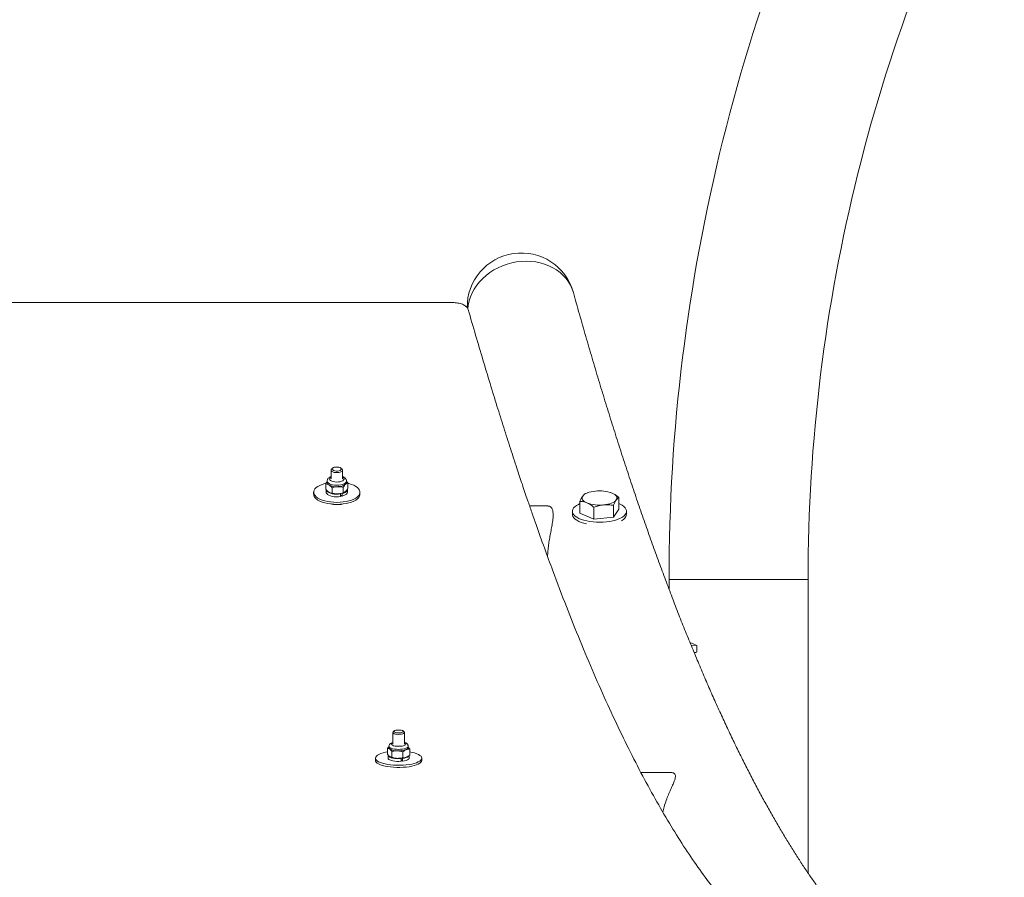
# Model space of a CAD drawing. Units: centimetres. Extents: x -16098 to 30514, y -439 to 1200.
# Drawn here: x 108 to 189, y 22 to 92 of the extents above; entities that cross this region are included whole.
import ezdxf
from ezdxf import colors
from ezdxf.entities.mleader import LeaderData, LeaderLine
from ezdxf.math import Vec2, Vec3

# ---------------------------------------------------------------- set-up
doc = ezdxf.new("R2010")
doc.units = ezdxf.units.CM
doc.header["$MEASUREMENT"] = 0
doc.linetypes.add('SLD-Solid', pattern=[0])
doc.layers.add('ENG PRODUCT CONST', color=3, linetype='Continuous')
doc.layers.add('FR PRODUCT CONST', color=1, linetype='Continuous')
doc.styles.add('Vortex annotative', font='arial.ttf')

msp = doc.modelspace()

# ---------------------------------------------------------------- linework, layer by layer
at = {"linetype": 'SLD-Solid', "lineweight": 18}
for p, q in [((84.259, 68.782), (143.986, 68.782)), ((134.108, 55.187), (134.026, 55.121)), ((134.859, 55.121), (134.776, 55.187)), ((133.966, 55.021), (133.966, 54.296)), ((134.918, 54.296), (134.918, 55.021)), ((133.53, 53.441), (133.53, 53.901)), ((133.648, 54.117), (133.648, 54.002)), ((134.06, 53.115), (134.06, 53.575)), ((134.973, 53.152), (134.973, 53.612)), ((135.236, 54.002), (135.236, 54.117)), ((135.236, 54.091), (135.355, 53.975)), ((135.31, 53.2), (135.31, 53.415)), ((135.355, 53.516), (135.355, 53.975)), ((132.537, 53.2), (132.537, 53.035)), ((133.575, 53.397), (133.575, 53.2)), ((133.978, 53.133), (134.012, 53.124)), ((134.731, 53.092), (134.758, 53.062)), ((134.758, 53.062), (134.758, 52.847)), ((134.758, 52.964), (134.881, 52.873)), ((134.844, 53.116), (134.881, 53.088)), ((134.873, 53.124), (134.927, 53.139)), ((134.881, 53.088), (134.881, 52.873)), ((136.347, 53.035), (136.347, 53.2)), ((155.021, 53.136), (154.892, 53.095)), ((155.123, 53.174), (155.02, 53.14)), ((156.948, 53.172), (156.942, 53.174)), ((157.065, 53.128), (156.948, 53.171)), ((157.635, 51.797), (157.635, 52.768)), ((151.778, 52.074), (150.288, 52.074)), ((154.429, 51.479), (154.429, 52.45)), ((155.569, 50.994), (155.569, 51.965)), ((157.172, 51.153), (157.172, 52.124)), ((157.635, 51.797), (157.172, 51.153)), ((152.222, 51.24), (152.222, 51.449)), ((153.81, 51.638), (153.81, 51.388)), ((155.569, 50.994), (154.429, 51.479)), ((157.172, 51.153), (155.569, 50.994)), ((158.255, 51.388), (158.255, 51.638)), ((161.747, 46.041), (161.747, 45.234)), ((161.747, 46.041), (173.177, 46.041)), ((173.177, 21.903), (173.177, 46.041)), ((164.033, 40.619), (163.559, 40.635)), ((164.033, 40.085), (164.033, 40.619)), ((164.002, 40.037), (163.801, 40.044)), ((139.046, 33.453), (139.046, 32.508)), ((139.161, 33.582), (139.072, 33.501)), ((139.973, 33.501), (139.883, 33.582)), ((139.998, 32.508), (139.998, 33.453)), ((138.613, 32.166), (138.728, 32.255)), ((138.613, 31.68), (138.613, 32.166)), ((138.655, 31.577), (138.655, 31.35)), ((138.728, 32.319), (138.728, 32.198)), ((138.967, 31.419), (138.967, 31.905)), ((139.876, 31.383), (139.876, 31.869)), ((140.316, 32.198), (140.316, 32.319)), ((140.39, 31.35), (140.39, 31.577)), ((140.431, 31.608), (140.431, 32.094)), ((137.617, 31.35), (137.617, 31.176)), ((138.851, 31.446), (138.866, 31.439)), ((139.705, 31.338), (139.722, 31.316)), ((139.708, 31.334), (139.708, 31.338)), ((139.722, 31.316), (139.722, 31.089)), ((139.722, 31.199), (139.851, 31.102)), ((139.823, 31.35), (139.851, 31.329)), ((139.851, 31.329), (139.851, 31.102)), ((141.427, 31.176), (141.427, 31.35)), ((161.897, 30.166), (159.446, 30.166))]:
    msp.add_line(p, q, dxfattribs=at)
at = {"linetype": 'SLD-Solid', "lineweight": 18, "flags": 128}
for points in [[(145.212, 68.246), (145.249, 68.584), (145.32, 68.921), (145.427, 69.254), (145.566, 69.58), (145.739, 69.897), (145.942, 70.201), (146.175, 70.492), (146.436, 70.766), (146.722, 71.02), (147.031, 71.254), (147.361, 71.465), (147.709, 71.652), (148.072, 71.812), (148.448, 71.945), (148.833, 72.049), (149.224, 72.125), (149.618, 72.17), (150.012, 72.185)], [(153.886, 69.606), (153.789, 69.897), (153.652, 70.201), (153.482, 70.492), (153.281, 70.766), (153.05, 71.02), (152.791, 71.254), (152.507, 71.465), (152.199, 71.652), (151.871, 71.812), (151.524, 71.945), (151.162, 72.049), (150.787, 72.125), (150.403, 72.17), (150.012, 72.185), (149.618, 72.17), (149.224, 72.125), (148.833, 72.049), (148.448, 71.945), (148.072, 71.812), (147.709, 71.652), (147.361, 71.465), (147.031, 71.254), (146.722, 71.02), (146.436, 70.766), (146.175, 70.492), (145.942, 70.201), (145.739, 69.897), (145.566, 69.58), (145.427, 69.254), (145.32, 68.921), (145.249, 68.584), (145.212, 68.251)], [(150.012, 72.185), (150.403, 72.17), (150.787, 72.125), (151.162, 72.049), (151.524, 71.945), (151.871, 71.812), (152.199, 71.652), (152.507, 71.465), (152.791, 71.254), (153.05, 71.02), (153.281, 70.766), (153.482, 70.492), (153.652, 70.201), (153.789, 69.897), (153.886, 69.606)], [(134.234, 54.834), (134.126, 54.865), (134.042, 54.908), (133.987, 54.959), (133.966, 55.015), (133.98, 55.071), (134.026, 55.121)], [(134.276, 54.956), (134.178, 54.986), (134.106, 55.027), (134.067, 55.076), (134.064, 55.129), (134.099, 55.178), (134.167, 55.221), (134.262, 55.253), (134.375, 55.27), (134.494, 55.271), (134.609, 55.256), (134.707, 55.226), (134.779, 55.184), (134.818, 55.135), (134.82, 55.083), (134.786, 55.033), (134.717, 54.99), (134.622, 54.959), (134.509, 54.942), (134.39, 54.941), (134.276, 54.956)], [(134.859, 55.121), (134.874, 55.108), (134.912, 55.054), (134.916, 54.998), (134.884, 54.943), (134.819, 54.894), (134.727, 54.854), (134.614, 54.827), (134.487, 54.814), (134.358, 54.816), (134.234, 54.834)], [(133.966, 54.451), (133.912, 54.414), (133.861, 54.352), (133.847, 54.288), (133.87, 54.223), (133.93, 54.164), (134.021, 54.112), (134.139, 54.072), (134.276, 54.046), (134.423, 54.036), (134.572, 54.042), (134.712, 54.064), (134.836, 54.101), (134.934, 54.149), (135.002, 54.207), (135.035, 54.271), (135.03, 54.336), (134.989, 54.399), (134.918, 54.451)], [(134.71, 52.377), (134.45, 52.368), (134.191, 52.376), (133.936, 52.398), (133.691, 52.436), (133.459, 52.488), (133.246, 52.553), (133.056, 52.63), (132.891, 52.717), (132.755, 52.814), (132.65, 52.918), (132.579, 53.027), (132.542, 53.139), (132.541, 53.253), (132.575, 53.365), (132.644, 53.475), (132.747, 53.579), (132.881, 53.676), (133.044, 53.765), (133.234, 53.842), (133.445, 53.908), (133.541, 53.932)], [(135.236, 54.118), (135.234, 54.093), (135.204, 54.019), (135.138, 53.95), (135.039, 53.889), (134.913, 53.838), (134.765, 53.8), (134.601, 53.778), (134.43, 53.771), (134.26, 53.78), (134.098, 53.805), (133.953, 53.844), (133.83, 53.897), (133.735, 53.959), (133.674, 54.029), (133.649, 54.103), (133.648, 54.118)], [(135.355, 53.93), (135.425, 53.912), (135.638, 53.847), (135.829, 53.77), (135.994, 53.682), (136.13, 53.585), (136.234, 53.482), (136.306, 53.372), (136.342, 53.26), (136.343, 53.147), (136.309, 53.034), (136.24, 52.925), (136.137, 52.82), (136.003, 52.723), (135.84, 52.635), (135.651, 52.557), (135.439, 52.491), (135.209, 52.439), (134.964, 52.4), (134.71, 52.377)], [(134.881, 53.088), (135.023, 53.134), (135.142, 53.191), (135.231, 53.257), (135.288, 53.331), (135.309, 53.407), (135.31, 53.415)], [(134.71, 52.212), (134.45, 52.204), (134.191, 52.211), (133.936, 52.234), (133.691, 52.271), (133.459, 52.323), (133.246, 52.388), (133.056, 52.465), (132.891, 52.553), (132.755, 52.649), (132.65, 52.753), (132.579, 52.862), (132.542, 52.975), (132.537, 53.035)], [(133.575, 53.2), (133.58, 53.16), (133.616, 53.084), (133.687, 53.014), (133.789, 52.951), (133.919, 52.898), (134.07, 52.858), (134.236, 52.832), (134.412, 52.821), (134.588, 52.827), (134.758, 52.847)], [(133.579, 53.378), (133.58, 53.375), (133.616, 53.299), (133.687, 53.228), (133.789, 53.165), (133.919, 53.113), (134.07, 53.073), (134.236, 53.047), (134.412, 53.036), (134.588, 53.041), (134.758, 53.062)], [(136.347, 53.035), (136.343, 52.982), (136.309, 52.87), (136.24, 52.76), (136.137, 52.656), (136.003, 52.559), (135.84, 52.47), (135.651, 52.393), (135.439, 52.327), (135.209, 52.274), (134.964, 52.236), (134.71, 52.212)], [(134.881, 52.873), (135.023, 52.919), (135.142, 52.976), (135.231, 53.043), (135.288, 53.116), (135.309, 53.192), (135.31, 53.2)], [(154.999, 52.324), (154.879, 52.383), (154.779, 52.447), (154.7, 52.516), (154.644, 52.588), (154.612, 52.663), (154.604, 52.739), (154.62, 52.815), (154.661, 52.889)], [(154.661, 52.889), (154.725, 52.96), (154.811, 53.028), (154.919, 53.09), (155.045, 53.146), (155.188, 53.195), (155.346, 53.236), (155.515, 53.268), (155.694, 53.291)], [(157.065, 53.128), (157.185, 53.069), (157.285, 53.005), (157.364, 52.936), (157.42, 52.864), (157.453, 52.789), (157.461, 52.713), (157.444, 52.637), (157.404, 52.563)], [(154.429, 52.264), (154.302, 52.205), (154.14, 52.113), (154.009, 52.012), (153.91, 51.906), (153.844, 51.796), (153.812, 51.683), (153.816, 51.57), (153.855, 51.457), (153.928, 51.348), (154.034, 51.243), (154.171, 51.144), (154.338, 51.053), (154.532, 50.971), (154.749, 50.9), (154.987, 50.84), (155.241, 50.794), (155.507, 50.76), (155.782, 50.74), (156.061, 50.734), (156.339, 50.743), (156.613, 50.766), (156.877, 50.802), (157.128, 50.852), (157.362, 50.914), (157.574, 50.987), (157.763, 51.071), (157.924, 51.164), (158.055, 51.264), (158.155, 51.37), (158.221, 51.48), (158.252, 51.593), (158.248, 51.707), (158.21, 51.819), (158.137, 51.929), (158.031, 52.034), (157.893, 52.132), (157.726, 52.223), (157.635, 52.264)], [(157.404, 52.563), (157.339, 52.492), (157.253, 52.424), (157.146, 52.362), (157.019, 52.306), (156.876, 52.257), (156.718, 52.216), (156.549, 52.184), (156.371, 52.161)], [(153.81, 51.388), (153.816, 51.319), (153.855, 51.207), (153.928, 51.097), (154.034, 50.992), (154.171, 50.893), (154.338, 50.802), (154.532, 50.721), (154.749, 50.649), (154.963, 50.595)], [(163.455, 40.866), (163.677, 40.764), (164.033, 40.619)], [(139.377, 33.313), (139.26, 33.33), (139.162, 33.357), (139.091, 33.39), (139.053, 33.429), (139.049, 33.469), (139.072, 33.501)], [(139.406, 33.431), (139.299, 33.448), (139.214, 33.474), (139.16, 33.506), (139.141, 33.543), (139.159, 33.579), (139.213, 33.612), (139.297, 33.638), (139.403, 33.655), (139.521, 33.661), (139.639, 33.656), (139.745, 33.639), (139.83, 33.613), (139.885, 33.58), (139.904, 33.544), (139.886, 33.507), (139.832, 33.474), (139.748, 33.448), (139.641, 33.431), (139.524, 33.425), (139.406, 33.431)], [(139.973, 33.501), (139.977, 33.497), (139.998, 33.458), (139.985, 33.418), (139.937, 33.381), (139.858, 33.349), (139.754, 33.325), (139.633, 33.31), (139.504, 33.306), (139.377, 33.313)], [(139.046, 32.618), (138.984, 32.587), (138.938, 32.543), (138.928, 32.497), (138.956, 32.452), (139.019, 32.41), (139.114, 32.374), (139.234, 32.347), (139.373, 32.33), (139.521, 32.324), (139.669, 32.33), (139.808, 32.347), (139.929, 32.374), (140.024, 32.409), (140.088, 32.451), (140.116, 32.496), (140.107, 32.542), (140.061, 32.586), (139.998, 32.618)], [(138.029, 30.984), (137.882, 31.051), (137.765, 31.122), (137.681, 31.198), (137.632, 31.277), (137.617, 31.358), (137.638, 31.438), (137.695, 31.516), (137.785, 31.591), (137.908, 31.662), (138.06, 31.727), (138.24, 31.785), (138.444, 31.835), (138.613, 31.867)], [(140.431, 31.867), (140.641, 31.826), (140.841, 31.775), (141.016, 31.715), (141.163, 31.649), (141.279, 31.577), (141.363, 31.501), (141.413, 31.422), (141.427, 31.342), (141.406, 31.262), (141.35, 31.184), (141.259, 31.108), (141.137, 31.037), (140.984, 30.972), (140.804, 30.914), (140.6, 30.864), (140.376, 30.824), (140.137, 30.793), (139.885, 30.772), (139.627, 30.762), (139.367, 30.763), (139.11, 30.775), (138.861, 30.798), (138.624, 30.831), (138.403, 30.873), (138.204, 30.925), (138.029, 30.984), (138.029, 30.984)], [(138.655, 31.577), (138.667, 31.532), (138.715, 31.479), (138.796, 31.431), (138.907, 31.388), (139.043, 31.353), (139.2, 31.328), (139.37, 31.313), (139.546, 31.309), (139.722, 31.316)], [(140.316, 32.32), (140.314, 32.301), (140.283, 32.249), (140.216, 32.2), (140.117, 32.157), (139.99, 32.121), (139.842, 32.095), (139.678, 32.079), (139.507, 32.074), (139.337, 32.081), (139.175, 32.099), (139.03, 32.127), (138.907, 32.164), (138.814, 32.209), (138.753, 32.258), (138.729, 32.311), (138.728, 32.319)], [(139.851, 31.329), (140.007, 31.355), (140.143, 31.39), (140.253, 31.432), (140.333, 31.481), (140.378, 31.534), (140.389, 31.571)], [(140.154, 32.049), (140.211, 32.076), (140.257, 32.105), (140.29, 32.135), (140.31, 32.167), (140.316, 32.198)], [(138.029, 30.81), (137.882, 30.877), (137.765, 30.948), (137.681, 31.024), (137.632, 31.103), (137.617, 31.176)], [(141.427, 31.176), (141.427, 31.168), (141.406, 31.088), (141.35, 31.01), (141.259, 30.934), (141.137, 30.863), (140.984, 30.798), (140.804, 30.74), (140.6, 30.691), (140.376, 30.65), (140.137, 30.619), (139.885, 30.598), (139.627, 30.588), (139.367, 30.589), (139.11, 30.601), (138.861, 30.624), (138.624, 30.657), (138.403, 30.699), (138.204, 30.751), (138.029, 30.81)], [(138.655, 31.35), (138.667, 31.305), (138.715, 31.252), (138.796, 31.203), (138.907, 31.161), (139.043, 31.126), (139.2, 31.101), (139.37, 31.086), (139.546, 31.082), (139.722, 31.089)], [(139.851, 31.102), (140.007, 31.128), (140.143, 31.163), (140.253, 31.205), (140.333, 31.254), (140.378, 31.307), (140.39, 31.35)]]:
    msp.add_lwpolyline(points, dxfattribs=at)
at = {"linetype": 'SLD-Solid', "lineweight": 18}
for centre, radius, start, end in [((310.972, 46.041), 149.225, 152, 180), ((310.972, 46.041), 137.795, 152, 180), ((149.603, 68.415), 4.445, 15.5432, 180.93431), ((133.905, 54.035), 0.259, 187.46208, 244.81434), ((134.412, 55.008), 1.355, 242.92739, 274.43076), ((134.543, 54.716), 1.059, 268.54328, 305.86796), ((135.038, 54.01), 0.198, 309.30217, 357.51477), ((134.434, 54.694), 1.626, 254.93434, 272.8841), ((134.464, 54.624), 1.555, 271.93767, 285.24442), ((156.039, 50.348), 2.963, 69.7402, 96.69641), ((156.025, 55.103), 2.962, 249.73645, 276.70016), ((157.582, 51.492), 0.681, 292.4374, 351.16722), ((138.846, 32.207), 0.118, 184.49689, 241.49805), ((139.39, 33.237), 1.283, 242.11341, 271.38801), ((139.547, 33.861), 1.911, 266.22107, 288.50482), ((139.417, 32.828), 1.494, 248.36581, 270.16195), ((139.547, 33.241), 1.911, 266.22644, 288.49945)]:
    msp.add_arc(centre, radius, start, end, dxfattribs=at)
for points, knots in [([(175.491, 18.757), (175.423, 18.841), (175.179, 19.144), (174.754, 19.698), (174.218, 20.418), (173.679, 21.171), (173.138, 21.955), (172.595, 22.77), (172.05, 23.617), (171.504, 24.496), (170.956, 25.405), (170.407, 26.347), (169.857, 27.319), (169.306, 28.323), (168.755, 29.358), (168.202, 30.425), (167.65, 31.523), (167.098, 32.651), (166.545, 33.811), (165.993, 35.002), (165.441, 36.223), (164.889, 37.475), (164.338, 38.757), (163.788, 40.07), (163.239, 41.413), (162.69, 42.787), (162.143, 44.19), (161.597, 45.623), (161.052, 47.086), (160.508, 48.579), (159.966, 50.101), (159.425, 51.653), (158.886, 53.233), (158.349, 54.843), (157.814, 56.482), (157.28, 58.149), (156.749, 59.845), (156.22, 61.569), (155.692, 63.321), (155.167, 65.102), (154.645, 66.911), (154.218, 68.416), (153.965, 69.32), (153.886, 69.606)], [0, 0, 0, 0, 0.009477, 0.034116, 0.058773, 0.083451, 0.108153, 0.132881, 0.157638, 0.182424, 0.20724, 0.232087, 0.256963, 0.28187, 0.306806, 0.331771, 0.356764, 0.381785, 0.406833, 0.431906, 0.457004, 0.482126, 0.50727, 0.532437, 0.557625, 0.582833, 0.608061, 0.633307, 0.65857, 0.683851, 0.709148, 0.73446, 0.759786, 0.785127, 0.810481, 0.835848, 0.861227, 0.886617, 0.912019, 0.937431, 0.962853, 0.988285, 1, 1, 1, 1]), ([(145.241, 68.212), (145.227, 68.249), (145.199, 68.323), (145.113, 68.427), (144.997, 68.522), (144.852, 68.606), (144.682, 68.676), (144.493, 68.729), (144.289, 68.765), (144.118, 68.78), (144.016, 68.781), (143.986, 68.782)], [0, 0, 0, 0, 0.118693, 0.237398, 0.356102, 0.474808, 0.593521, 0.712221, 0.83093, 0.949635, 1, 1, 1, 1]), ([(145.241, 68.212), (145.445, 67.507), (145.848, 66.112), (146.446, 64.091), (147.031, 62.152), (147.602, 60.294), (148.161, 58.516), (148.706, 56.814), (149.214, 55.258), (149.687, 53.839), (150.039, 52.8), (150.298, 52.046), (150.466, 51.56), (150.64, 51.058), (150.986, 50.071), (151.505, 48.615), (152.334, 46.355), (153.311, 43.792), (154.437, 40.977), (155.57, 38.286), (156.709, 35.72), (157.856, 33.28), (159.008, 30.967), (160.168, 28.782), (161.334, 26.726), (162.506, 24.799), (163.679, 23.011), (164.85, 21.366), (165.945, 19.941), (166.654, 19.122), (166.97, 18.757)], [0, 0, 0, 0, 0.029663, 0.058619, 0.086866, 0.114406, 0.141237, 0.167361, 0.192777, 0.214127, 0.234951, 0.242988, 0.250943, 0.258817, 0.267755, 0.300007, 0.332259, 0.384613, 0.436966, 0.489317, 0.541668, 0.594024, 0.646379, 0.698733, 0.751087, 0.803441, 0.855795, 0.907213, 0.958632, 1, 1, 1, 1]), ([(133.966, 54.49), (133.937, 54.478), (133.867, 54.45), (133.782, 54.39), (133.708, 54.313), (133.665, 54.225), (133.645, 54.157), (133.65, 54.122), (133.65, 54.119)], [0, 0, 0, 0, 0.168696, 0.402546, 0.608355, 0.796666, 0.978437, 1, 1, 1, 1]), ([(135.232, 54.12), (135.232, 54.143), (135.232, 54.198), (135.196, 54.278), (135.139, 54.356), (135.057, 54.423), (134.983, 54.468), (134.93, 54.486), (134.918, 54.49)], [0, 0, 0, 0, 0.130714, 0.316309, 0.50294, 0.705668, 0.934208, 1, 1, 1, 1]), ([(133.53, 53.901), (133.561, 53.949), (133.6, 54.011), (133.64, 54.055), (133.648, 54.065)], [0, 0, 0, 0, 0.7917955, 1, 1, 1, 1]), ([(133.795, 53.801), (133.789, 53.805), (133.741, 53.834), (133.651, 53.875), (133.57, 53.892), (133.53, 53.901)], [0, 0, 0, 0, 0.0700861, 0.5307911, 1, 1, 1, 1]), ([(133.795, 53.214), (133.789, 53.218), (133.741, 53.248), (133.651, 53.317), (133.57, 53.399), (133.53, 53.441)], [0, 0, 0, 0, 0.070102, 0.530789, 1, 1, 1, 1]), ([(134.06, 53.575), (134.017, 53.619), (133.93, 53.708), (133.84, 53.77), (133.795, 53.801)], [0, 0, 0, 0, 0.495473, 1, 1, 1, 1]), ([(134.516, 53.657), (134.475, 53.654), (134.32, 53.644), (134.17, 53.604), (134.06, 53.575)], [0, 0, 0, 0, 0.268633, 1, 1, 1, 1]), ([(134.973, 53.612), (134.934, 53.62), (134.786, 53.651), (134.631, 53.655), (134.516, 53.657)], [0, 0, 0, 0, 0.257561, 1, 1, 1, 1]), ([(135.164, 53.857), (135.159, 53.853), (135.125, 53.82), (135.06, 53.744), (135.002, 53.656), (134.973, 53.612)], [0, 0, 0, 0, 0.070109, 0.530777, 1, 1, 1, 1]), ([(135.355, 53.975), (135.324, 53.964), (135.261, 53.94), (135.196, 53.885), (135.164, 53.857)], [0, 0, 0, 0, 0.495464, 1, 1, 1, 1]), ([(135.355, 53.516), (135.324, 53.468), (135.261, 53.373), (135.196, 53.305), (135.164, 53.27)], [0, 0, 0, 0, 0.495497, 1, 1, 1, 1]), ([(134.06, 53.115), (134.017, 53.123), (133.93, 53.141), (133.84, 53.19), (133.795, 53.214)], [0, 0, 0, 0, 0.4954519, 1, 1, 1, 1]), ([(134.516, 53.07), (134.475, 53.069), (134.32, 53.066), (134.17, 53.094), (134.06, 53.115)], [0, 0, 0, 0, 0.268632, 1, 1, 1, 1]), ([(134.973, 53.152), (134.934, 53.141), (134.786, 53.097), (134.631, 53.082), (134.516, 53.07)], [0, 0, 0, 0, 0.2575481, 1, 1, 1, 1]), ([(135.164, 53.27), (135.159, 53.266), (135.125, 53.234), (135.06, 53.186), (135.002, 53.164), (134.973, 53.152)], [0, 0, 0, 0, 0.070092, 0.530791, 1, 1, 1, 1]), ([(154.661, 52.889), (154.655, 52.881), (154.614, 52.823), (154.535, 52.688), (154.465, 52.53), (154.429, 52.45)], [0, 0, 0, 0, 0.070088, 0.530795, 1, 1, 1, 1]), ([(154.892, 53.095), (154.855, 53.075), (154.779, 53.035), (154.7, 52.938), (154.661, 52.889)], [0, 0, 0, 0, 0.495456, 1, 1, 1, 1]), ([(157.635, 52.768), (157.596, 52.799), (157.484, 52.887), (157.295, 53.018), (157.142, 53.091), (157.065, 53.128)], [0, 0, 0, 0, 0.208323, 0.601524, 1, 1, 1, 1]), ([(157.404, 52.563), (157.409, 52.57), (157.451, 52.627), (157.529, 52.711), (157.599, 52.749), (157.635, 52.768)], [0, 0, 0, 0, 0.070102, 0.530785, 1, 1, 1, 1]), ([(133.966, 52.239), (134.052, 52.219), (134.236, 52.178), (134.549, 52.177), (134.783, 52.196), (134.88, 52.229), (134.892, 52.232)], [0, 0, 0, 0, 0.2954909, 0.6258193, 0.9573248, 1, 1, 1, 1]), ([(152.222, 51.449), (152.214, 51.536), (152.196, 51.712), (152.116, 51.898), (151.998, 52.018), (151.882, 52.075), (151.802, 52.068), (151.778, 52.065)], [0, 0, 0, 0, 0.222457, 0.452038, 0.674367, 0.902248, 1, 1, 1, 1]), ([(154.429, 52.45), (154.501, 52.445), (154.644, 52.434), (154.836, 52.389), (154.955, 52.342), (154.999, 52.324)], [0, 0, 0, 0, 0.38329, 0.770267, 1, 1, 1, 1]), ([(154.999, 52.324), (155.075, 52.288), (155.228, 52.215), (155.418, 52.085), (155.531, 51.996), (155.569, 51.965)], [0, 0, 0, 0, 0.392867, 0.791702, 1, 1, 1, 1]), ([(155.569, 51.965), (155.699, 52.011), (155.962, 52.103), (156.234, 52.142), (156.371, 52.161)], [0, 0, 0, 0, 0.495457, 1, 1, 1, 1]), ([(156.371, 52.161), (156.39, 52.163), (156.534, 52.176), (156.805, 52.178), (157.049, 52.142), (157.172, 52.124)], [0, 0, 0, 0, 0.070101, 0.530791, 1, 1, 1, 1]), ([(157.172, 52.124), (157.21, 52.209), (157.286, 52.381), (157.364, 52.502), (157.404, 52.563)], [0, 0, 0, 0, 0.495463, 1, 1, 1, 1]), ([(151.771, 47.899), (151.771, 47.909), (151.77, 48.059), (151.795, 48.383), (151.844, 48.853), (151.918, 49.336), (152.004, 49.815), (152.094, 50.289), (152.163, 50.683), (152.207, 51.001), (152.217, 51.16), (152.222, 51.24)], [0, 0, 0, 0, 0.009163, 0.138276, 0.271053, 0.401938, 0.536209, 0.67493, 0.817615, 0.908159, 1, 1, 1, 1]), ([(139.046, 32.638), (139.022, 32.631), (138.952, 32.61), (138.872, 32.566), (138.797, 32.503), (138.751, 32.432), (138.727, 32.366), (138.731, 32.327), (138.732, 32.317)], [0, 0, 0, 0, 0.145625, 0.4219449, 0.607613, 0.7771896, 0.9419351, 1, 1, 1, 1]), ([(140.313, 32.321), (140.312, 32.345), (140.31, 32.397), (140.274, 32.467), (140.221, 32.528), (140.15, 32.578), (140.078, 32.615), (140.02, 32.632), (139.998, 32.638)], [0, 0, 0, 0, 0.136839, 0.30029, 0.464035, 0.647588, 0.873092, 1, 1, 1, 1]), ([(138.79, 32.103), (138.786, 32.106), (138.754, 32.129), (138.694, 32.158), (138.64, 32.164), (138.613, 32.166)], [0, 0, 0, 0, 0.070081, 0.53079, 1, 1, 1, 1]), ([(138.79, 31.482), (138.786, 31.485), (138.754, 31.509), (138.694, 31.568), (138.64, 31.643), (138.613, 31.68)], [0, 0, 0, 0, 0.070084, 0.530782, 1, 1, 1, 1]), ([(138.967, 31.905), (138.938, 31.945), (138.88, 32.026), (138.82, 32.077), (138.79, 32.103)], [0, 0, 0, 0, 0.495471, 1, 1, 1, 1]), ([(139.421, 31.954), (139.38, 31.955), (139.226, 31.957), (139.076, 31.927), (138.967, 31.905)], [0, 0, 0, 0, 0.268634, 1, 1, 1, 1]), ([(139.876, 31.869), (139.838, 31.881), (139.689, 31.926), (139.536, 31.942), (139.421, 31.954)], [0, 0, 0, 0, 0.257551, 1, 1, 1, 1]), ([(140.154, 32.049), (140.147, 32.046), (140.097, 32.025), (140.003, 31.973), (139.918, 31.904), (139.876, 31.869)], [0, 0, 0, 0, 0.070091, 0.53078, 1, 1, 1, 1]), ([(140.431, 32.094), (140.386, 32.095), (140.295, 32.096), (140.201, 32.065), (140.154, 32.049)], [0, 0, 0, 0, 0.495457, 1, 1, 1, 1]), ([(140.431, 31.608), (140.386, 31.571), (140.295, 31.496), (140.201, 31.451), (140.154, 31.428)], [0, 0, 0, 0, 0.495453, 1, 1, 1, 1]), ([(140.316, 32.235), (140.327, 32.224), (140.366, 32.188), (140.404, 32.133), (140.431, 32.094)], [0, 0, 0, 0, 0.284866, 1, 1, 1, 1]), ([(138.967, 31.419), (138.938, 31.421), (138.88, 31.426), (138.82, 31.463), (138.79, 31.482)], [0, 0, 0, 0, 0.495457, 1, 1, 1, 1]), ([(139.421, 31.334), (139.38, 31.336), (139.226, 31.346), (139.076, 31.388), (138.967, 31.419)], [0, 0, 0, 0, 0.268633, 1, 1, 1, 1]), ([(139.876, 31.383), (139.838, 31.374), (139.689, 31.341), (139.536, 31.337), (139.421, 31.334)], [0, 0, 0, 0, 0.257558, 1, 1, 1, 1]), ([(140.154, 31.428), (140.147, 31.426), (140.097, 31.406), (140.003, 31.383), (139.918, 31.383), (139.876, 31.383)], [0, 0, 0, 0, 0.070088, 0.530789, 1, 1, 1, 1]), ([(161.897, 30.164), (161.945, 30.162), (162.052, 30.159), (162.177, 30.102), (162.262, 29.996), (162.282, 29.846), (162.251, 29.665), (162.177, 29.438), (162.05, 29.14), (161.879, 28.762), (161.694, 28.342), (161.511, 27.87), (161.349, 27.388), (161.274, 27.058), (161.241, 26.913)], [0, 0, 0, 0, 0.061853, 0.137647, 0.212066, 0.289507, 0.352836, 0.417696, 0.511712, 0.608367, 0.705526, 0.804862, 0.914054, 1, 1, 1, 1])]:
    msp.add_open_spline(points, degree=3, knots=knots, dxfattribs=at)

# ---------------------------------------------------------------- leaders
at = {"layer": 'ENG PRODUCT CONST'}
ml = msp.add_multileader_mtext('Standard', dxfattribs=at)
ml.set_content('SECURITY ANCHOR TABS', color=256, style='Vortex annotative')
ml.set_leader_properties(color=256, lineweight=18)
ml.build(insert=Vec2(0, 0))
ml.multileader.update_dxf_attribs({"text_left_attachment_type": 5, "text_right_attachment_type": 5, "dogleg_length": 0, "arrow_head_size": 10.477, "scale": 44})
ctx = ml.context
ctx.base_point, ctx.scale, ctx.char_height, ctx.arrow_head_size, ctx.landing_gap_size, ctx.plane_origin = Vec3(-171.929, 84.005), 44, 8.73125, 10.477, 8.731, Vec3(-331.228, 40.608)
ctx.left_attachment, ctx.right_attachment, ctx.text_align_type = 5, 5, 2
notes = []
notes.append((ctx, [(1, (1, 1, 0), (-2.486, 84.005), (-1, 0), 0, [(1, [(44.524, 132.408), (184.227, 135.009)], 0, [])])]))
ctx.mtext.insert, ctx.mtext.alignment, ctx.mtext.flow_direction = Vec3(-11.217, 94.637), 3, 5
at = {"layer": 'FR PRODUCT CONST'}
ml = msp.add_multileader_mtext('Standard', dxfattribs=at)
ml.set_content("ONGLETS D'ANCRAGE\\PDE SÉCURITÉ", color=256, style='Vortex annotative')
ml.set_leader_properties(color=256, lineweight=18)
ml.build(insert=Vec2(0, 0))
ml.multileader.update_dxf_attribs({"text_left_attachment_type": 5, "text_right_attachment_type": 5, "dogleg_length": 0, "arrow_head_size": 10.477, "scale": 44})
ctx = ml.context
ctx.base_point, ctx.scale, ctx.char_height, ctx.arrow_head_size, ctx.landing_gap_size, ctx.plane_origin = Vec3(-170.023, 74.427), 44, 10.4775, 10.477, 13.97, Vec3(-332.553, -13.39)
ctx.left_attachment, ctx.right_attachment, ctx.text_align_type = 5, 5, 2
notes.append((ctx, [(1, (1, 1, 0), (16.188, 74.427), (-1, 0), 0, [(1, [(44.039, 132.312), (184.227, 135.009)], 0, [])])]))
ctx.mtext.insert, ctx.mtext.alignment, ctx.mtext.flow_direction = Vec3(2.218, 107.293), 3, 5
for ctx, leaders in notes:
    for number, flags, end, landing, length, lines in leaders:
        leader = LeaderData()
        leader.index, (leader.has_last_leader_line, leader.has_dogleg_vector, leader.attachment_direction) = number, flags
        leader.last_leader_point, leader.dogleg_vector, leader.dogleg_length = Vec3(end), Vec3(landing), length
        for number, points, colour, breaks in lines:
            line = LeaderLine()
            line.index, line.vertices, line.color, line.breaks = number, Vec3.list(points), colors.encode_raw_color(colour), breaks
            leader.lines.append(line)
        ctx.leaders.append(leader)

doc.saveas('drawing.dxf')
